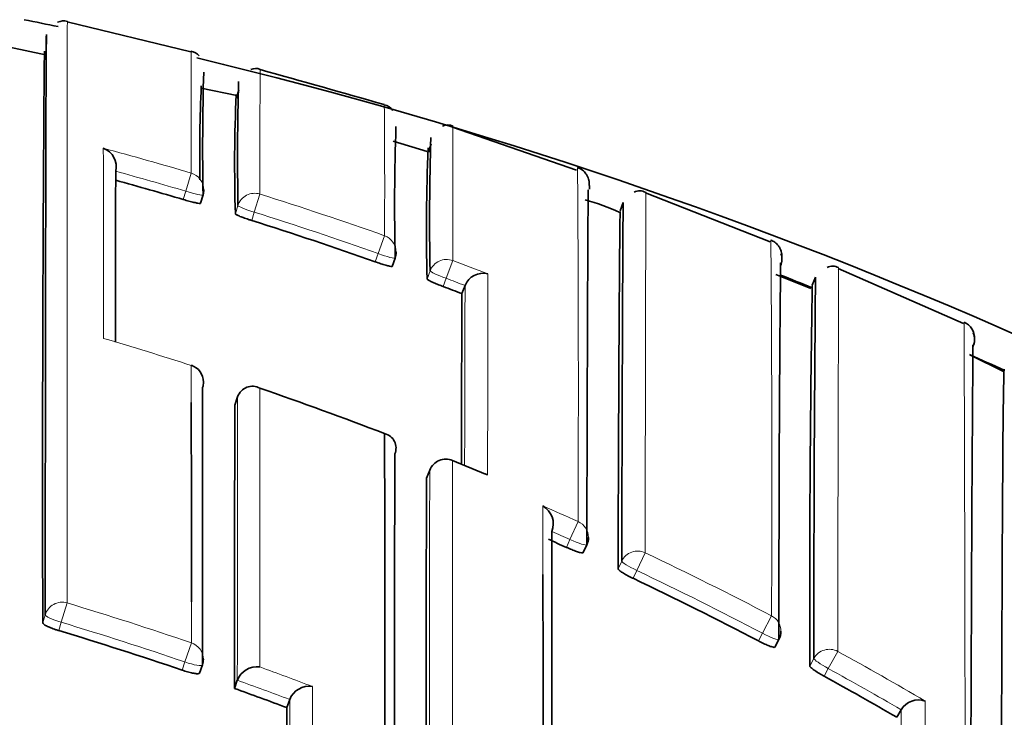
# Model space of a CAD drawing. Units: millimetres. Extents: x -312 to 1285, y 9 to 1169.
# Drawn here: x 413 to 418, y 1015 to 1019 of the extents above; entities that cross this region are included whole.
import ezdxf

# ---------------------------------------------------------------- set-up
doc = ezdxf.new("R2010")
doc.units = ezdxf.units.MM
doc.layers.add('DV4_Défaut', color=7, linetype='Continuous')
doc.layers.add('Défaut', color=7, linetype='Continuous')

# ---------------------------------------------------------------- blocks, each defined once
blk = doc.blocks.new('SE3')
at = {"layer": 'DV4_Défaut', "color": 7, "lineweight": 35}
for p, q in [((413.5996, 1018.7159), (412.8952, 1018.8863)), ((412.7715, 1018.6992), (412.5672, 1018.7428)), ((413.8611, 1018.4666), (413.6582, 1018.5099)), ((413.8606, 1018.4522), (413.873, 1018.5004)), ((415.7984, 1018.0422), (415.0919, 1018.2878)), ((414.9474, 1018.1487), (414.7525, 1018.2083)), ((414.9544, 1018.1442), (414.9689, 1018.1919)), ((413.1717, 1018.036), (413.1717, 1018.0362)), ((416.9014, 1017.6345), (416.1906, 1017.9126)), ((413.6551, 1017.8538), (413.6694, 1017.9013)), ((416.0639, 1017.8577), (416.0468, 1017.8107)), ((414.7476, 1017.4944), (414.7644, 1017.5411)), ((418.0035, 1017.1692), (417.2895, 1017.4829)), ((417.1339, 1017.3685), (416.9344, 1017.4476)), ((417.1597, 1017.4323), (417.1408, 1017.3867)), ((415.1449, 1017.3388), (415.1626, 1017.3852)), ((415.1626, 1017.3854), (415.1626, 1017.3852)), ((418.2301, 1016.8958), (418.0423, 1016.9875)), ((413.6027, 1016.9307), (413.6025, 1016.93)), ((413.8505, 1016.7045), (413.8663, 1016.7513)), ((413.8663, 1016.7513), (413.8664, 1016.7515)), ((415.2791, 1016.3111), (415.0915, 1016.3886)), ((414.9612, 1016.3338), (414.9428, 1016.288)), ((415.8361, 1015.8637), (415.8566, 1015.9086)), ((416.9283, 1015.3254), (416.9514, 1015.369)), ((413.6496, 1015.1774), (413.6656, 1015.2238)), ((413.8483, 1015.0901), (413.8648, 1015.1364)), ((413.8648, 1015.1364), (413.8649, 1015.1366)), ((414.1461, 1014.9809), (414.1634, 1015.0269)), ((414.1634, 1015.0271), (414.1634, 1015.0269)), ((417.6235, 1014.9258), (417.6482, 1014.9685)), ((417.6484, 1014.9687), (417.6482, 1014.9685))]:
    blk.add_line(p, q, dxfattribs=at)
at = {"layer": 'DV4_Défaut', "color": 7, "lineweight": 18}
for p, q in [((413.6018, 1018.0257), (413.5714, 1017.9224)), ((413.5714, 1017.9224), (413.557, 1017.8747)), ((413.994, 1017.906), (413.9616, 1017.8032)), ((413.8685, 1017.8404), (413.8538, 1017.793)), ((413.9469, 1017.7556), (413.9616, 1017.8032)), ((414.7034, 1017.6688), (414.6675, 1017.5671)), ((414.6675, 1017.5671), (414.6507, 1017.5202)), ((415.0923, 1017.5273), (415.0545, 1017.4262)), ((414.9635, 1017.4684), (414.9463, 1017.4218)), ((415.0372, 1017.3795), (415.0545, 1017.4262)), ((415.0917, 1016.3892), (415.0914, 1016.3885)), ((414.9427, 1016.2874), (414.9611, 1016.3332)), ((415.8065, 1016.0406), (415.7605, 1015.9387)), ((415.7605, 1015.9387), (415.7399, 1015.8936)), ((416.1891, 1015.8632), (416.1411, 1015.7623)), ((416.0558, 1015.8154), (416.0348, 1015.7707)), ((416.12, 1015.7174), (416.1411, 1015.7623)), ((412.8945, 1015.5772), (412.8613, 1015.4669)), ((412.7701, 1015.5103), (412.7562, 1015.4632)), ((416.909, 1015.5037), (416.8572, 1015.4047)), ((412.8473, 1015.4196), (412.8613, 1015.4669)), ((416.8572, 1015.4047), (416.834, 1015.3609)), ((413.6029, 1015.3499), (413.5658, 1015.241)), ((417.2865, 1015.3012), (417.2327, 1015.2033)), ((413.5658, 1015.241), (413.5497, 1015.1944)), ((417.1506, 1015.2612), (417.1271, 1015.2178)), ((417.209, 1015.1597), (417.2327, 1015.2033))]:
    blk.add_line(p, q, dxfattribs=at)
at = {"layer": 'DV4_Défaut', "color": 7, "lineweight": 35}
for centre, radius, start, end in [((407.1981, 991.9453), 27.5, 78.15358, 78.56327), ((412.875, 1018.812), 0.0806, 74.7822, 114.9877), ((697.2615, 1016.2754), 284.5065, 179.507711, 180.163558), ((413.5856, 1018.6396), 0.0824, 41.017, 79.4256), ((407.1981, 991.9453), 27.5, 35.09742, 76.46484), ((429.3678, 1018.1684), 15.7007, 178.42579, 180.97407), ((413.9688, 1018.5543), 0.0674, 67.2746, 113.5513), ((380.4125, 898.1669), 125.0423, 74.084208, 74.421168), ((429.9758, 1018.1076), 16.1096, 178.43522, 180.95035), ((422.4251, 1018.134), 8.7744, 177.4632, 180.95937), ((422.9042, 1018.0736), 9.0548, 177.46909, 181.77562), ((414.6827, 1018.3317), 0.0852, 35.7886, 77.0335), ((415.0629, 1018.2348), 0.0655, 62.1826, 116.205), ((427.7367, 1017.8397), 12.9757, 178.00719, 181.31736), ((428.7009, 1017.7663), 13.7406, 178.06984, 181.24238), ((413.0642, 1018.0625), 0.1107, 346.2165, 70.515), ((426.1527, 1017.7011), 11.2099, 177.6103, 181.42748), ((1269.9468, 1015.8362), 856.7779, 179.8528943, 179.917991), ((407.419, 997.0735), 21.6879, 73.5596, 74.61855), ((413.5736, 1017.9301), 0.1, 343.3032, 359.8878), ((416.1574, 1017.8532), 0.0715, 61.1722, 115.389), ((415.4564, 1016.5103), 1.4184, 65.5033, 74.0103), ((407.3935, 996.9903), 21.7749, 70.53166, 72.48463), ((414.6702, 1017.5749), 0.1, 340.2771, 359.8898), ((610.8806, 1015.6151), 193.9292, 179.438858, 180.072474), ((416.8786, 1017.5344), 0.0899, 335.8034, 20.7933), ((417.2568, 1017.4201), 0.0754, 62.6002, 114.5025), ((415.2643, 1017.346), 0.109, 75.2764, 158.8112), ((407.1856, 992.6557), 26.6462, 68.06103, 68.48144), ((617.5064, 1015.4832), 200.3559, 179.442372, 180.063492), ((407.3775, 996.9455), 21.8224, 69.14919, 69.45148), ((533.1987, 1015.5563), 116.0722, 179.096946, 180.167125), ((924.2441, 1015.1353), 509.104, 179.752015, 179.860573), ((417.9699, 1017.0869), 0.0961, 356.9455, 67.705), ((417.9768, 1017.0786), 0.0893, 332.9128, 24.6521), ((417.966, 1017.0784), 0.1, 335.9658, 17.8707), ((1040.2303, 1012.7682), 622.1883, 179.6061762, 180.1610483), ((407.2054, 992.7018), 26.5959, 65.49811, 65.9668), ((413.5721, 1016.8355), 0.1, 359.944, 72.1746), ((413.9502, 1016.7224), 0.0888, 60.9712, 160.8971), ((407.1605, 996.8999), 21.0406, 68.9896, 71.04983), ((1536.7246, 1014.3444), 1122.8766, 179.8795746, 179.961949), ((414.6852, 1016.4598), 0.084, 336.3072, 76.8654), ((2480.4991, 1013.6437), 2065.739, 179.9228345, 180.0254826), ((415.054, 1016.2966), 0.1, 67.8584, 158.1323), ((1814.7075, 1013.5004), 1399.7676, 179.8859222, 180.0362225), ((415.5475, 1016.0272), 0.1181, 338.9586, 60.2844), ((415.7657, 1015.9502), 0.1, 335.428, 359.9511), ((407.132, 996.8261), 20.9205, 65.70343, 66.01041), ((-281.4874, 1015.0265), 697.0943, 359.9584436, 0.0585904), ((407.1275, 996.8159), 20.9316, 62.37229, 64.55696), ((406.9536, 995.8321), 20.455, 71.18793, 73.25397), ((416.863, 1015.4158), 0.1, 332.0954, 359.9557), ((413.5711, 1015.2565), 0.1, 340.9002, 359.9816), ((413.9764, 1015.0946), 0.1192, 82.1115, 159.3848), ((407.1319, 996.825), 20.9215, 59.90247, 61.206), ((414.2743, 1014.9836), 0.1191, 81.3, 158.5601), ((406.927, 995.7547), 20.5369, 69.41988, 70.30496), ((417.7463, 1014.9118), 0.1133, 69.9655, 149.8486), ((2127.6412, 1013.8042), 1713.4955, 179.9606528, 180.0213512)]:
    blk.add_arc(centre, radius, start, end, dxfattribs=at)
at = {"layer": 'DV4_Défaut', "color": 7, "lineweight": 18}
for centre, radius, start, end in [((349.9235, 1018.2874), 63.6789, 359.764478, 0.390723), ((482.1042, 1018.1612), 68.1107, 179.615567, 180.214711), ((372.1437, 1017.9637), 42.5608, 359.60302, 0.60871), ((407.4184, 997.0616), 21.857, 73.56637, 74.93003), ((407.4185, 997.0723), 21.7389, 73.55874, 74.65387), ((245.6514, 1016.7995), 170.1568, 359.744455, 0.423492), ((407.395, 996.9859), 21.9362, 70.53885, 72.49269), ((407.3934, 996.9905), 21.8246, 70.53078, 72.48496), ((259.3906, 1016.2817), 157.5204, 359.717016, 0.495778), ((407.3558, 996.8795), 22.0496, 68.90458, 69.45961), ((407.3772, 996.9451), 21.8727, 69.14886, 69.45178), ((-81.9733, 1017.2981), 497.2653, 359.885698, 0.017661), ((1176.9482, 1015.1804), 761.7889, 179.834176, 179.9110883), ((-957.5185, 1012.6888), 1375.5324, 359.9360919, 0.1869633), ((407.1839, 996.9689), 20.9677, 72.17446, 73.60617), ((407.0827, 996.7076), 21.248, 67.27496, 67.85728), ((2479.9564, 1013.5585), 2064.9972, 179.923012, 180.0249203), ((407.0636, 996.6745), 21.2481, 65.70304, 66.29465), ((-281.4874, 1015.0265), 697.0943, 0.0585904, 0.0906831), ((407.1267, 996.8143), 20.983, 65.70293, 66.01037), ((407.1295, 996.8212), 21.0873, 62.36982, 64.55637), ((407.1273, 996.8154), 20.9817, 62.37184, 64.55775), ((406.9549, 995.8431), 20.6085, 71.18045, 73.24895), ((406.9535, 995.8309), 20.5055, 71.18801, 73.25529), ((407.1233, 996.8114), 21.0989, 59.64695, 61.20404), ((406.8859, 995.6507), 20.8129, 69.15411, 70.03373), ((407.1352, 996.8307), 20.9646, 59.90247, 61.20704), ((406.9273, 995.7545), 20.5863, 69.42077, 70.30585), ((-816.7219, 1014.9097), 1234.5071, 359.9273565, 0.0050343), ((1991.3804, 1012.5646), 1573.734, 179.91248, 179.9685257)]:
    blk.add_arc(centre, radius, start, end, dxfattribs=at)
for centre, major_axis, ratio, start_param, end_param in [((413.5736, 1017.9301), (-0.1, 0.0002), 0.996549, 3.141593, 4.42846), ((413.5736, 1017.9301), (-0.0958, 0.0287), 0.080132, 1.571296, 3.141856), ((413.964, 1017.8109), (0.1, -0.0004), 0.996461, 1.269942, 2.8453), ((413.964, 1017.8109), (-0.0955, 0.0296), 0.080722, 0.024624, 1.570561), ((414.6702, 1017.5749), (-0.1, 0.0002), 0.996275, 3.141593, 4.375824), ((414.6702, 1017.5749), (-0.0941, 0.0337), 0.081833, 1.571312, 3.141901), ((415.0573, 1017.434), (0.1, -0.0004), 0.99617, 1.217675, 2.793014), ((415.0573, 1017.434), (-0.0938, 0.0347), 0.08247, 0.029971, 1.570565), ((413.5721, 1016.8355), (-0.1, 0.0001), 0.991546, 3.141593, 4.404709), ((415.054, 1016.2966), (0.1, -0.0002), 0.991062, 1.189562, 2.765076), ((415.054, 1016.2966), (0.0928, -0.0372), 0.123445, 3.141595, 3.191041), ((415.7657, 1015.9502), (-0.1, 0.0001), 0.990605, 3.141593, 4.292684), ((415.7657, 1015.9502), (-0.0909, 0.0416), 0.125246, 1.571377, 3.141593), ((416.1465, 1015.7736), (0.1, -0.0002), 0.990459, 1.13266, 2.708171), ((416.1465, 1015.7736), (-0.0905, 0.0425), 0.125146, 0.058368, 1.57018), ((412.8661, 1015.4827), (0.1, -0.0001), 0.985155, 1.283164, 2.858783), ((412.8661, 1015.4827), (-0.0959, 0.0284), 0.164994, 0.048589, 1.569882), ((416.863, 1015.4158), (-0.1, 0.0001), 0.990121, 3.141593, 4.234986), ((416.863, 1015.4158), (-0.0884, 0.0468), 0.124879, 1.571358, 3.141593), ((413.5711, 1015.2565), (-0.1, 0), 0.985008, 3.141593, 4.388835), ((417.2387, 1015.2142), (0.1, -0.0002), 0.989953, 1.074903, 2.650419), ((413.5711, 1015.2565), (-0.0945, 0.0327), 0.163925, 1.571465, 3.141594), ((417.2387, 1015.2142), (-0.0879, 0.0478), 0.124695, 0.067267, 1.570164)]:
    blk.add_ellipse(centre, major_axis=major_axis, ratio=ratio, start_param=start_param, end_param=end_param, dxfattribs=at)
at = {"layer": 'DV4_Défaut', "color": 7, "lineweight": 35}
for centre, major_axis, ratio, start_param, end_param in [((413.5736, 1017.9301), (-0.0958, 0.0287), 0.080132, 3.141856, 3.165288), ((414.6702, 1017.5749), (-0.0941, 0.0337), 0.081833, 3.141901, 3.170543), ((413.5721, 1016.8355), (-0.1, 0.0001), 0.991546, 2.829169, 3.141593)]:
    blk.add_ellipse(centre, major_axis=major_axis, ratio=ratio, start_param=start_param, end_param=end_param, dxfattribs=at)
at = {"layer": 'DV4_Défaut', "color": 7, "lineweight": 18}
for points, knots in [([(412.8945, 1015.5772), (412.8945, 1015.6793), (412.8946, 1015.7793), (412.8946, 1015.8772), (412.8946, 1015.9444), (412.8946, 1016.0106), (412.8946, 1016.0758), (412.8946, 1016.141), (412.8946, 1016.2051), (412.8947, 1016.2683), (412.8947, 1016.3314), (412.8947, 1016.3935), (412.8947, 1016.4545), (412.8947, 1016.5156), (412.8947, 1016.5756), (412.8947, 1016.6345), (412.8948, 1016.6934), (412.8948, 1016.7513), (412.8948, 1016.8081), (412.8948, 1016.8649), (412.8948, 1016.9207), (412.8949, 1016.9753), (412.8949, 1017.03), (412.8949, 1017.0835), (412.8949, 1017.136), (412.8949, 1017.1885), (412.895, 1017.2398), (412.895, 1017.2901), (412.895, 1017.3906), (412.8951, 1017.4867), (412.8951, 1017.5783), (412.8951, 1017.624), (412.8951, 1017.6687), (412.8952, 1017.7122), (412.8952, 1017.7557), (412.8952, 1017.7981), (412.8952, 1017.8393), (412.8953, 1017.8805), (412.8953, 1017.9205), (412.8953, 1017.9594), (412.8953, 1017.9983), (412.8953, 1018.036), (412.8954, 1018.0725), (412.8954, 1018.1091), (412.8954, 1018.1444), (412.8954, 1018.1786), (412.8954, 1018.1957), (412.8954, 1018.2125), (412.8955, 1018.229), (412.8955, 1018.2331), (412.8955, 1018.2372), (412.8955, 1018.2413), (412.8955, 1018.2495), (412.8955, 1018.2576), (412.8955, 1018.2656), (412.8955, 1018.2977), (412.8955, 1018.3286), (412.8955, 1018.3583), (412.8956, 1018.388), (412.8956, 1018.4164), (412.8956, 1018.4437), (412.8956, 1018.471), (412.8956, 1018.497), (412.8957, 1018.5218), (412.8957, 1018.5467), (412.8957, 1018.5702), (412.8957, 1018.5926), (412.8957, 1018.5982), (412.8957, 1018.6037), (412.8957, 1018.6091), (412.8957, 1018.62), (412.8958, 1018.6306), (412.8958, 1018.6408), (412.8958, 1018.6613), (412.8958, 1018.6806), (412.8958, 1018.6986), (412.8958, 1018.7076), (412.8958, 1018.7163), (412.8958, 1018.7247), (412.8959, 1018.733), (412.8959, 1018.7411), (412.8959, 1018.7489), (412.8959, 1018.7566), (412.8959, 1018.764), (412.8959, 1018.7712), (412.8959, 1018.7854), (412.8959, 1018.7984), (412.8959, 1018.8101), (412.896, 1018.813), (412.896, 1018.8158), (412.896, 1018.8186), (412.896, 1018.8297), (412.896, 1018.8395), (412.896, 1018.848), (412.896, 1018.8565), (412.896, 1018.8637), (412.896, 1018.8697), (412.8961, 1018.8726), (412.8961, 1018.8753), (412.8961, 1018.8776), (412.8961, 1018.8799), (412.8961, 1018.8819), (412.8961, 1018.8836), (412.8961, 1018.8869), (412.8961, 1018.889), (412.8961, 1018.8898), (412.8961, 1018.89), (412.8961, 1018.8901), (412.8961, 1018.8901), (412.8961, 1018.8901), (412.8961, 1018.8901), (412.8961, 1018.8901)], [0, 0, 0, 0, 0.0483594, 0.0483594, 0.0483594, 0.0815553, 0.0815553, 0.0815553, 0.1147513, 0.1147513, 0.1147513, 0.1479475, 0.1479475, 0.1479475, 0.1811438, 0.1811438, 0.1811438, 0.2143403, 0.2143403, 0.2143403, 0.247537, 0.247537, 0.247537, 0.2807339, 0.2807339, 0.2807339, 0.3139309, 0.3139309, 0.3139309, 0.3803269, 0.3803269, 0.3803269, 0.4135244, 0.4135244, 0.4135244, 0.446722, 0.446722, 0.446722, 0.4799198, 0.4799198, 0.4799198, 0.5131177, 0.5131177, 0.5131177, 0.5463158, 0.5463158, 0.5463158, 0.5629148, 0.5629148, 0.5629148, 0.5670645, 0.5670645, 0.5670645, 0.575364, 0.575364, 0.575364, 0.6085623, 0.6085623, 0.6085623, 0.6417608, 0.6417608, 0.6417608, 0.6749594, 0.6749594, 0.6749594, 0.7081581, 0.7081581, 0.7081581, 0.7164578, 0.7164578, 0.7164578, 0.7330571, 0.7330571, 0.7330571, 0.766256, 0.766256, 0.766256, 0.7828554, 0.7828554, 0.7828554, 0.7994549, 0.7994549, 0.7994549, 0.8160543, 0.8160543, 0.8160543, 0.8492536, 0.8492536, 0.8492536, 0.8575533, 0.8575533, 0.8575533, 0.8907527, 0.8907527, 0.8907527, 0.9239522, 0.9239522, 0.9239522, 0.9405519, 0.9405519, 0.9405519, 0.9571516, 0.9571516, 0.9571516, 0.9903513, 0.9903513, 0.9903513, 0.9986511, 0.9986511, 0.9986511, 1, 1, 1, 1]), ([(415.0923, 1017.5273), (415.0924, 1017.5883), (415.0924, 1017.6458), (415.0925, 1017.6998), (415.0926, 1017.7314), (415.0926, 1017.7619), (415.0926, 1017.7911), (415.0927, 1017.8204), (415.0927, 1017.8484), (415.0927, 1017.8751), (415.0928, 1017.9019), (415.0928, 1017.9274), (415.0929, 1017.9517), (415.0929, 1017.9639), (415.0929, 1017.9757), (415.0929, 1017.9872), (415.0929, 1017.9987), (415.093, 1018.0099), (415.093, 1018.0208), (415.093, 1018.0426), (415.0931, 1018.0631), (415.0931, 1018.0823), (415.0931, 1018.0919), (415.0931, 1018.1012), (415.0931, 1018.1101), (415.0932, 1018.1281), (415.0932, 1018.1447), (415.0933, 1018.1601), (415.0933, 1018.1755), (415.0933, 1018.1895), (415.0934, 1018.2023), (415.0934, 1018.2151), (415.0934, 1018.2265), (415.0935, 1018.2366), (415.0935, 1018.2417), (415.0935, 1018.2464), (415.0935, 1018.2508), (415.0935, 1018.2519), (415.0935, 1018.253), (415.0935, 1018.2541), (415.0935, 1018.2583), (415.0936, 1018.2622), (415.0936, 1018.2658), (415.0936, 1018.2729), (415.0936, 1018.2788), (415.0937, 1018.2832), (415.0937, 1018.2855), (415.0937, 1018.2874), (415.0937, 1018.2889), (415.0937, 1018.2893), (415.0937, 1018.2897), (415.0937, 1018.2901), (415.0937, 1018.2908), (415.0938, 1018.2914), (415.0938, 1018.2919), (415.0938, 1018.293), (415.0938, 1018.2937), (415.0938, 1018.2941), (415.0938, 1018.2943), (415.0938, 1018.2944), (415.0938, 1018.2944)], [0, 0, 0, 0, 0.121871, 0.121871, 0.121871, 0.19334, 0.19334, 0.19334, 0.26481, 0.26481, 0.26481, 0.33628, 0.33628, 0.33628, 0.372015, 0.372015, 0.372015, 0.40775, 0.40775, 0.40775, 0.479221, 0.479221, 0.479221, 0.514956, 0.514956, 0.514956, 0.586428, 0.586428, 0.586428, 0.6579, 0.6579, 0.6579, 0.729372, 0.729372, 0.729372, 0.765108, 0.765108, 0.765108, 0.774042, 0.774042, 0.774042, 0.809778, 0.809778, 0.809778, 0.881251, 0.881251, 0.881251, 0.916987, 0.916987, 0.916987, 0.925921, 0.925921, 0.925921, 0.943789, 0.943789, 0.943789, 0.979526, 0.979526, 0.979526, 1, 1, 1, 1]), ([(413.1011, 1018.1669), (413.1013, 1018.1048), (413.1012, 1018.0386), (413.1013, 1017.9683), (413.1013, 1017.9305), (413.1013, 1017.8915), (413.1014, 1017.8514), (413.1014, 1017.8113), (413.1014, 1017.77), (413.1014, 1017.7276), (413.1014, 1017.6852), (413.1015, 1017.6416), (413.1015, 1017.5969), (413.1015, 1017.5857), (413.1015, 1017.5744), (413.1015, 1017.5631), (413.1015, 1017.5216), (413.1015, 1017.4792), (413.1016, 1017.4358), (413.1016, 1017.3925), (413.1016, 1017.3481), (413.1016, 1017.3029), (413.1017, 1017.2535), (413.1017, 1017.203), (413.1017, 1017.1514), (413.1017, 1017.1292), (413.1017, 1017.1067), (413.1017, 1017.0841)], [0, 0, 0, 0, 0.222149, 0.222149, 0.222149, 0.341586, 0.341586, 0.341586, 0.461023, 0.461023, 0.461023, 0.580459, 0.580459, 0.580459, 0.610317, 0.610317, 0.610317, 0.719741, 0.719741, 0.719741, 0.829162, 0.829162, 0.829162, 0.948596, 0.948596, 0.948596, 1, 1, 1, 1]), ([(416.1891, 1015.8632), (416.1892, 1015.9315), (416.1892, 1015.9983), (416.1893, 1016.0636), (416.1893, 1016.0906), (416.1893, 1016.1174), (416.1894, 1016.1439), (416.1894, 1016.197), (416.1895, 1016.2489), (416.1896, 1016.2998), (416.1896, 1016.3253), (416.1897, 1016.3504), (416.1897, 1016.3753), (416.1898, 1016.4251), (416.1899, 1016.4739), (416.1899, 1016.5215), (416.19, 1016.5691), (416.1901, 1016.6156), (416.1902, 1016.6609), (416.1902, 1016.6836), (416.1903, 1016.706), (416.1903, 1016.7281), (416.1904, 1016.7724), (416.1905, 1016.8155), (416.1906, 1016.8574), (416.1906, 1016.8784), (416.1907, 1016.8991), (416.1907, 1016.9195), (416.1908, 1016.9603), (416.1909, 1016.9999), (416.1909, 1017.0384), (416.191, 1017.0768), (416.1911, 1017.1141), (416.1912, 1017.1502), (416.1912, 1017.1682), (416.1913, 1017.186), (416.1913, 1017.2034), (416.1914, 1017.2383), (416.1914, 1017.2719), (416.1915, 1017.3044), (416.1915, 1017.3206), (416.1916, 1017.3365), (416.1916, 1017.3521), (416.1917, 1017.3834), (416.1917, 1017.4134), (416.1918, 1017.4421), (416.1918, 1017.4709), (416.1919, 1017.4984), (416.1919, 1017.5246), (416.1919, 1017.5377), (416.192, 1017.5505), (416.192, 1017.563), (416.192, 1017.588), (416.1921, 1017.6117), (416.1921, 1017.6341), (416.1921, 1017.6453), (416.1921, 1017.6562), (416.1922, 1017.6667), (416.1922, 1017.6878), (416.1922, 1017.7077), (416.1922, 1017.7262), (416.1923, 1017.7447), (416.1923, 1017.7619), (416.1923, 1017.7778), (416.1923, 1017.7857), (416.1923, 1017.7933), (416.1923, 1017.8006), (416.1924, 1017.8152), (416.1924, 1017.8284), (416.1924, 1017.8403), (416.1924, 1017.8462), (416.1924, 1017.8518), (416.1924, 1017.8571), (416.1924, 1017.8676), (416.1924, 1017.8768), (416.1924, 1017.8846), (416.1924, 1017.8924), (416.1925, 1017.8988), (416.1925, 1017.9039), (416.1925, 1017.9064), (416.1925, 1017.9086), (416.1925, 1017.9104), (416.1925, 1017.9141), (416.1925, 1017.9164), (416.1925, 1017.9173), (416.1925, 1017.9176), (416.1925, 1017.9177), (416.1925, 1017.9177)], [0, 0, 0, 0, 0.0523977, 0.0523977, 0.0523977, 0.0741079, 0.0741079, 0.0741079, 0.1175287, 0.1175287, 0.1175287, 0.1392391, 0.1392391, 0.1392391, 0.1826604, 0.1826604, 0.1826604, 0.226082, 0.226082, 0.226082, 0.2477928, 0.2477928, 0.2477928, 0.2912148, 0.2912148, 0.2912148, 0.3129259, 0.3129259, 0.3129259, 0.3563484, 0.3563484, 0.3563484, 0.3997712, 0.3997712, 0.3997712, 0.4214826, 0.4214826, 0.4214826, 0.464906, 0.464906, 0.464906, 0.4866176, 0.4866176, 0.4866176, 0.5300414, 0.5300414, 0.5300414, 0.5734654, 0.5734654, 0.5734654, 0.5951774, 0.5951774, 0.5951774, 0.6386019, 0.6386019, 0.6386019, 0.6603141, 0.6603141, 0.6603141, 0.703739, 0.703739, 0.703739, 0.7471642, 0.7471642, 0.7471642, 0.7688767, 0.7688767, 0.7688767, 0.8123023, 0.8123023, 0.8123023, 0.834015, 0.834015, 0.834015, 0.877441, 0.877441, 0.877441, 0.9208672, 0.9208672, 0.9208672, 0.9425802, 0.9425802, 0.9425802, 0.9860068, 0.9860068, 0.9860068, 1, 1, 1, 1]), ([(417.2865, 1015.3012), (417.2865, 1015.3698), (417.2866, 1015.4371), (417.2867, 1015.5029), (417.2867, 1015.5308), (417.2868, 1015.5584), (417.2868, 1015.5858), (417.2869, 1015.6405), (417.287, 1015.6942), (417.2871, 1015.7469), (417.2871, 1015.7732), (417.2872, 1015.7993), (417.2872, 1015.8251), (417.2873, 1015.8767), (417.2874, 1015.9273), (417.2875, 1015.9767), (417.2876, 1016.0262), (417.2877, 1016.0746), (417.2878, 1016.1219), (417.2878, 1016.1455), (417.2879, 1016.1689), (417.2879, 1016.1919), (417.2881, 1016.2381), (417.2882, 1016.2832), (417.2883, 1016.3271), (417.2883, 1016.349), (417.2884, 1016.3707), (417.2884, 1016.3921), (417.2885, 1016.4349), (417.2886, 1016.4765), (417.2887, 1016.517), (417.2888, 1016.5574), (417.2889, 1016.5967), (417.289, 1016.6348), (417.2891, 1016.6539), (417.2891, 1016.6726), (417.2892, 1016.6911), (417.2892, 1016.728), (417.2893, 1016.7638), (417.2894, 1016.7983), (417.2895, 1016.8155), (417.2895, 1016.8325), (417.2895, 1016.8491), (417.2896, 1016.8824), (417.2897, 1016.9145), (417.2898, 1016.9453), (417.2898, 1016.9761), (417.2899, 1017.0057), (417.29, 1017.034), (417.29, 1017.0482), (417.29, 1017.062), (417.2901, 1017.0755), (417.2901, 1017.1026), (417.2902, 1017.1283), (417.2902, 1017.1528), (417.2902, 1017.1651), (417.2903, 1017.177), (417.2903, 1017.1886), (417.2903, 1017.2117), (417.2904, 1017.2336), (417.2904, 1017.2542), (417.2904, 1017.2747), (417.2905, 1017.294), (417.2905, 1017.3119), (417.2905, 1017.3209), (417.2905, 1017.3295), (417.2906, 1017.3378), (417.2906, 1017.3543), (417.2906, 1017.3696), (417.2906, 1017.3834), (417.2906, 1017.3903), (417.2906, 1017.3969), (417.2907, 1017.4032), (417.2907, 1017.4157), (417.2907, 1017.4268), (417.2907, 1017.4365), (417.2907, 1017.4463), (417.2907, 1017.4546), (417.2908, 1017.4616), (417.2908, 1017.4651), (417.2908, 1017.4682), (417.2908, 1017.471), (417.2908, 1017.4765), (417.2908, 1017.4807), (417.2909, 1017.4834), (417.2909, 1017.4847), (417.2909, 1017.4858), (417.2909, 1017.4864), (417.2909, 1017.487), (417.2909, 1017.4873), (417.2909, 1017.4873)], [0, 0, 0, 0, 0.049912, 0.049912, 0.049912, 0.071065, 0.071065, 0.071065, 0.11337, 0.11337, 0.11337, 0.134523, 0.134523, 0.134523, 0.176829, 0.176829, 0.176829, 0.219136, 0.219136, 0.219136, 0.240289, 0.240289, 0.240289, 0.282596, 0.282596, 0.282596, 0.30375, 0.30375, 0.30375, 0.346057, 0.346057, 0.346057, 0.388365, 0.388365, 0.388365, 0.409519, 0.409519, 0.409519, 0.451827, 0.451827, 0.451827, 0.472981, 0.472981, 0.472981, 0.51529, 0.51529, 0.51529, 0.5576, 0.5576, 0.5576, 0.578754, 0.578754, 0.578754, 0.621064, 0.621064, 0.621064, 0.642219, 0.642219, 0.642219, 0.684529, 0.684529, 0.684529, 0.726839, 0.726839, 0.726839, 0.747995, 0.747995, 0.747995, 0.790306, 0.790306, 0.790306, 0.811461, 0.811461, 0.811461, 0.853772, 0.853772, 0.853772, 0.896084, 0.896084, 0.896084, 0.91724, 0.91724, 0.91724, 0.959552, 0.959552, 0.959552, 0.980708, 0.980708, 0.980708, 1, 1, 1, 1]), ([(415.0907, 1012.7126), (415.0907, 1012.7345), (415.0907, 1012.7564), (415.0907, 1012.7782), (415.0907, 1012.8639), (415.0907, 1012.9487), (415.0907, 1013.0327), (415.0907, 1013.1167), (415.0907, 1013.2), (415.0907, 1013.2824), (415.0906, 1013.4472), (415.0906, 1013.6087), (415.0907, 1013.7669), (415.0907, 1013.8459), (415.0907, 1013.9242), (415.0907, 1014.0016), (415.0907, 1014.0789), (415.0907, 1014.1554), (415.0907, 1014.2311), (415.0907, 1014.3067), (415.0907, 1014.3815), (415.0907, 1014.4554), (415.0907, 1014.5293), (415.0907, 1014.6023), (415.0907, 1014.6744), (415.0908, 1014.7465), (415.0908, 1014.8176), (415.0908, 1014.8879), (415.0908, 1014.9055), (415.0908, 1014.923), (415.0908, 1014.9404), (415.0908, 1015.0102), (415.0908, 1015.0791), (415.0908, 1015.1471), (415.0909, 1015.215), (415.0909, 1015.282), (415.0909, 1015.3481), (415.0909, 1015.4141), (415.091, 1015.4792), (415.091, 1015.5433), (415.091, 1015.6074), (415.091, 1015.6706), (415.0911, 1015.7327), (415.0911, 1015.7949), (415.0911, 1015.856), (415.0911, 1015.9162), (415.0912, 1015.9764), (415.0912, 1016.0355), (415.0912, 1016.0936), (415.0913, 1016.1951), (415.0913, 1016.2934), (415.0914, 1016.3885)], [0, 0, 0, 0, 0.014787, 0.014787, 0.014787, 0.072755, 0.072755, 0.072755, 0.130723, 0.130723, 0.130723, 0.246662, 0.246662, 0.246662, 0.304631, 0.304631, 0.304631, 0.362601, 0.362601, 0.362601, 0.42057, 0.42057, 0.42057, 0.478544, 0.478544, 0.478544, 0.536519, 0.536519, 0.536519, 0.551012, 0.551012, 0.551012, 0.608982, 0.608982, 0.608982, 0.666954, 0.666954, 0.666954, 0.724925, 0.724925, 0.724925, 0.782897, 0.782897, 0.782897, 0.840869, 0.840869, 0.840869, 0.898842, 0.898842, 0.898842, 1, 1, 1, 1])]:
    blk.add_open_spline(points, degree=3, knots=knots, dxfattribs=at)
at = {"layer": 'DV4_Défaut', "color": 7, "lineweight": 35}
for points, knots in [([(412.7766, 1018.814), (412.7766, 1018.814), (412.7766, 1018.8139), (412.7766, 1018.8137), (412.7765, 1018.813), (412.7764, 1018.8111), (412.7764, 1018.8078), (412.7763, 1018.8061), (412.7763, 1018.8042), (412.7763, 1018.8019), (412.7762, 1018.7996), (412.7762, 1018.797), (412.7762, 1018.7941), (412.7761, 1018.7882), (412.776, 1018.7811), (412.776, 1018.7727), (412.7759, 1018.7643), (412.7758, 1018.7546), (412.7757, 1018.7436), (412.7757, 1018.7408), (412.7757, 1018.738), (412.7757, 1018.7351), (412.7756, 1018.7235), (412.7755, 1018.7106), (412.7755, 1018.6965), (412.7754, 1018.6894), (412.7754, 1018.6821), (412.7753, 1018.6744), (412.7753, 1018.6667), (412.7753, 1018.6587), (412.7752, 1018.6503), (412.7752, 1018.642), (412.7751, 1018.6334), (412.7751, 1018.6244), (412.775, 1018.6065), (412.7749, 1018.5874), (412.7749, 1018.567), (412.7748, 1018.5568), (412.7748, 1018.5463), (412.7747, 1018.5355), (412.7747, 1018.53), (412.7747, 1018.5246), (412.7747, 1018.519), (412.7746, 1018.4967), (412.7745, 1018.4733), (412.7744, 1018.4486), (412.7743, 1018.4239), (412.7742, 1018.3979), (412.7742, 1018.3708), (412.7741, 1018.3436), (412.774, 1018.3153), (412.7739, 1018.2857), (412.7738, 1018.2561), (412.7737, 1018.2253), (412.7736, 1018.1934), (412.7736, 1018.1854), (412.7736, 1018.1773), (412.7736, 1018.1692), (412.7736, 1018.1651), (412.7736, 1018.161), (412.7736, 1018.1569), (412.7735, 1018.1405), (412.7735, 1018.1237), (412.7734, 1018.1067), (412.7733, 1018.0727), (412.7732, 1018.0374), (412.7732, 1018.001), (412.7731, 1017.9646), (412.773, 1017.927), (412.7729, 1017.8882), (412.7728, 1017.8494), (412.7727, 1017.8095), (412.7727, 1017.7684), (412.7726, 1017.7273), (412.7725, 1017.6851), (412.7724, 1017.6417), (412.7723, 1017.5983), (412.7722, 1017.5538), (412.7722, 1017.5081), (412.772, 1017.4168), (412.7718, 1017.3209), (412.7717, 1017.2206), (412.7716, 1017.1705), (412.7716, 1017.1192), (412.7715, 1017.0669), (412.7714, 1017.0145), (412.7713, 1016.961), (412.7713, 1016.9065), (412.7712, 1016.852), (412.7711, 1016.7963), (412.7711, 1016.7396), (412.771, 1016.6829), (412.7709, 1016.6251), (412.7709, 1016.5663), (412.7708, 1016.5074), (412.7708, 1016.4475), (412.7707, 1016.3866), (412.7706, 1016.3256), (412.7706, 1016.2636), (412.7705, 1016.2006), (412.7705, 1016.1376), (412.7704, 1016.0735), (412.7704, 1016.0084), (412.7703, 1015.9433), (412.7703, 1015.8772), (412.7703, 1015.81), (412.7702, 1015.7122), (412.7701, 1015.6123), (412.7701, 1015.5103)], [0, 0, 0, 0, 0.0083106, 0.0083106, 0.0083106, 0.0415531, 0.0415531, 0.0415531, 0.0581743, 0.0581743, 0.0581743, 0.0747955, 0.0747955, 0.0747955, 0.1080381, 0.1080381, 0.1080381, 0.1412807, 0.1412807, 0.1412807, 0.1495913, 0.1495913, 0.1495913, 0.1828339, 0.1828339, 0.1828339, 0.1994551, 0.1994551, 0.1994551, 0.2160763, 0.2160763, 0.2160763, 0.2326975, 0.2326975, 0.2326975, 0.2659402, 0.2659402, 0.2659402, 0.2825614, 0.2825614, 0.2825614, 0.290872, 0.290872, 0.290872, 0.3241147, 0.3241147, 0.3241147, 0.3573574, 0.3573574, 0.3573574, 0.3906001, 0.3906001, 0.3906001, 0.4238429, 0.4238429, 0.4238429, 0.4321535, 0.4321535, 0.4321535, 0.4363088, 0.4363088, 0.4363088, 0.45293, 0.45293, 0.45293, 0.4861728, 0.4861728, 0.4861728, 0.5194155, 0.5194155, 0.5194155, 0.5526583, 0.5526583, 0.5526583, 0.585901, 0.585901, 0.585901, 0.6191438, 0.6191438, 0.6191438, 0.6856308, 0.6856308, 0.6856308, 0.7188735, 0.7188735, 0.7188735, 0.7521163, 0.7521163, 0.7521163, 0.785359, 0.785359, 0.785359, 0.8186017, 0.8186017, 0.8186017, 0.8518444, 0.8518444, 0.8518444, 0.885087, 0.885087, 0.885087, 0.9183296, 0.9183296, 0.9183296, 0.9515723, 0.9515723, 0.9515723, 1, 1, 1, 1]), ([(412.7772, 1018.7591), (412.7772, 1018.7615), (412.7772, 1018.7639), (412.7771, 1018.7662), (412.7771, 1018.7754), (412.7771, 1018.7832), (412.777, 1018.7897), (412.777, 1018.7962), (412.7769, 1018.8014), (412.7769, 1018.8053), (412.7768, 1018.8092), (412.7767, 1018.8118), (412.7767, 1018.813)], [0, 0, 0, 0, 0.076922, 0.076922, 0.076922, 0.384615, 0.384615, 0.384615, 0.692307, 0.692307, 0.692307, 1, 1, 1, 1]), ([(415.8709, 1017.9338), (415.8709, 1017.9413), (415.8708, 1017.9554), (415.8708, 1017.9582), (415.8704, 1017.9699), (415.8706, 1017.9631), (415.8682, 1017.9888), (415.8579, 1018.013), (415.843, 1018.0334), (415.8231, 1018.0503), (415.8084, 1018.0543), (415.8031, 1018.0556)], [0, 0, 0, 0, 0.32078, 0.666342, 0.830269, 0.944882, 0.967348, 0.975258, 0.984227, 0.995109, 1, 1, 1, 1]), ([(415.8568, 1015.9093), (415.8569, 1016.0057), (415.8571, 1016.0991), (415.8573, 1016.1893), (415.8574, 1016.2418), (415.8575, 1016.2933), (415.8576, 1016.3437), (415.8577, 1016.3689), (415.8578, 1016.3938), (415.8578, 1016.4184), (415.858, 1016.4677), (415.8581, 1016.5159), (415.8582, 1016.563), (415.8584, 1016.6101), (415.8585, 1016.656), (415.8587, 1016.7009), (415.8587, 1016.7233), (415.8588, 1016.7454), (415.8589, 1016.7673), (415.859, 1016.811), (415.8592, 1016.8535), (415.8593, 1016.8949), (415.8594, 1016.9156), (415.8594, 1016.936), (415.8595, 1016.9562), (415.8597, 1016.9964), (415.8598, 1017.0355), (415.86, 1017.0734), (415.8601, 1017.1113), (415.8602, 1017.148), (415.8604, 1017.1835), (415.8605, 1017.2013), (415.8605, 1017.2188), (415.8606, 1017.2359), (415.8607, 1017.2702), (415.8609, 1017.3033), (415.861, 1017.3352), (415.8611, 1017.3512), (415.8611, 1017.3668), (415.8612, 1017.3822), (415.8613, 1017.4128), (415.8615, 1017.4423), (415.8616, 1017.4704), (415.8617, 1017.4986), (415.8618, 1017.5256), (415.862, 1017.5513), (415.862, 1017.5641), (415.8621, 1017.5766), (415.8621, 1017.5888), (415.8623, 1017.6132), (415.8624, 1017.6364), (415.8625, 1017.6583), (415.8625, 1017.6692), (415.8626, 1017.6798), (415.8626, 1017.6901), (415.8628, 1017.7107), (415.8629, 1017.7299), (415.863, 1017.7479), (415.8631, 1017.7659), (415.8632, 1017.7826), (415.8633, 1017.7979), (415.8633, 1017.8056), (415.8634, 1017.8129), (415.8634, 1017.82), (415.8635, 1017.834), (415.8636, 1017.8467), (415.8637, 1017.8581), (415.8637, 1017.8637), (415.8638, 1017.8691), (415.8638, 1017.8741), (415.8639, 1017.8841), (415.864, 1017.8928), (415.8641, 1017.9001), (415.8642, 1017.9074), (415.8643, 1017.9134), (415.8643, 1017.918), (415.8644, 1017.9202), (415.8644, 1017.9222), (415.8645, 1017.9238), (415.8646, 1017.927), (415.8647, 1017.9288), (415.8647, 1017.9293), (415.8648, 1017.9293), (415.8648, 1017.9293), (415.8648, 1017.9294)], [0, 0, 0, 0, 0.075372, 0.075372, 0.075372, 0.119262, 0.119262, 0.119262, 0.141206, 0.141206, 0.141206, 0.185096, 0.185096, 0.185096, 0.228985, 0.228985, 0.228985, 0.250929, 0.250929, 0.250929, 0.294819, 0.294819, 0.294819, 0.316763, 0.316763, 0.316763, 0.360652, 0.360652, 0.360652, 0.404542, 0.404542, 0.404542, 0.426486, 0.426486, 0.426486, 0.470375, 0.470375, 0.470375, 0.49232, 0.49232, 0.49232, 0.536209, 0.536209, 0.536209, 0.580098, 0.580098, 0.580098, 0.602042, 0.602042, 0.602042, 0.645931, 0.645931, 0.645931, 0.667876, 0.667876, 0.667876, 0.711765, 0.711765, 0.711765, 0.755654, 0.755654, 0.755654, 0.777599, 0.777599, 0.777599, 0.821488, 0.821488, 0.821488, 0.843432, 0.843432, 0.843432, 0.887321, 0.887321, 0.887321, 0.931211, 0.931211, 0.931211, 0.953155, 0.953155, 0.953155, 0.997044, 0.997044, 0.997044, 1, 1, 1, 1]), ([(413.557, 1017.8747), (413.5678, 1017.8715), (413.5787, 1017.8684), (413.5889, 1017.8657), (413.5991, 1017.863), (413.6089, 1017.8605), (413.6174, 1017.8586), (413.626, 1017.8566), (413.6335, 1017.8551), (413.6394, 1017.8541), (413.6453, 1017.8531), (413.6497, 1017.8527), (413.6523, 1017.8528), (413.6542, 1017.8529), (413.6552, 1017.8533), (413.6552, 1017.854)], [0, 0, 0, 0, 0.211823, 0.211823, 0.211823, 0.423646, 0.423646, 0.423646, 0.635468, 0.635468, 0.635468, 0.84729, 0.84729, 0.84729, 1, 1, 1, 1]), ([(416.064, 1017.8579), (416.064, 1017.8579), (416.064, 1017.8578), (416.064, 1017.8577), (416.0639, 1017.8569), (416.0638, 1017.8548), (416.0637, 1017.8513), (416.0636, 1017.8496), (416.0636, 1017.8475), (416.0636, 1017.845), (416.0635, 1017.8401), (416.0634, 1017.8339), (416.0633, 1017.8262), (416.0632, 1017.8186), (416.0631, 1017.8096), (416.063, 1017.7993), (416.063, 1017.7941), (416.0629, 1017.7886), (416.0629, 1017.7827), (416.0628, 1017.771), (416.0627, 1017.758), (416.0626, 1017.7436), (416.0625, 1017.7364), (416.0625, 1017.7289), (416.0625, 1017.7211), (416.0624, 1017.7054), (416.0623, 1017.6884), (416.0621, 1017.67), (416.062, 1017.6517), (416.0619, 1017.6321), (416.0618, 1017.6111), (416.0618, 1017.6007), (416.0617, 1017.5899), (416.0617, 1017.5788), (416.0615, 1017.5565), (416.0614, 1017.533), (416.0613, 1017.5082), (416.0612, 1017.4958), (416.0612, 1017.4831), (416.0611, 1017.4701), (416.061, 1017.4441), (416.0609, 1017.4168), (416.0607, 1017.3882), (416.0606, 1017.3596), (416.0605, 1017.3298), (416.0603, 1017.2988), (416.0603, 1017.2833), (416.0602, 1017.2674), (416.0601, 1017.2513), (416.06, 1017.219), (416.0599, 1017.1855), (416.0597, 1017.1508), (416.0596, 1017.1335), (416.0596, 1017.1159), (416.0595, 1017.0979), (416.0594, 1017.062), (416.0592, 1017.0249), (416.0591, 1016.9866), (416.0589, 1016.9484), (416.0588, 1016.9089), (416.0586, 1016.8683), (416.0585, 1016.848), (416.0585, 1016.8274), (416.0584, 1016.8065), (416.0582, 1016.7647), (416.0581, 1016.7218), (416.058, 1016.6777), (416.0579, 1016.6557), (416.0578, 1016.6333), (416.0577, 1016.6107), (416.0576, 1016.5655), (416.0574, 1016.5192), (416.0573, 1016.4718), (416.0572, 1016.4243), (416.057, 1016.3758), (416.0569, 1016.3261), (416.0568, 1016.3013), (416.0568, 1016.2762), (416.0567, 1016.2509), (416.0566, 1016.2001), (416.0565, 1016.1483), (416.0563, 1016.0954), (416.0563, 1016.069), (416.0562, 1016.0423), (416.0562, 1016.0153), (416.056, 1015.9502), (416.0559, 1015.8836), (416.0558, 1015.8154)], [0, 0, 0, 0, 0.007352, 0.007352, 0.007352, 0.051068, 0.051068, 0.051068, 0.072926, 0.072926, 0.072926, 0.116643, 0.116643, 0.116643, 0.160359, 0.160359, 0.160359, 0.182217, 0.182217, 0.182217, 0.225933, 0.225933, 0.225933, 0.247791, 0.247791, 0.247791, 0.291507, 0.291507, 0.291507, 0.335223, 0.335223, 0.335223, 0.357081, 0.357081, 0.357081, 0.400797, 0.400797, 0.400797, 0.422655, 0.422655, 0.422655, 0.466372, 0.466372, 0.466372, 0.510088, 0.510088, 0.510088, 0.531946, 0.531946, 0.531946, 0.575662, 0.575662, 0.575662, 0.597519, 0.597519, 0.597519, 0.641235, 0.641235, 0.641235, 0.684951, 0.684951, 0.684951, 0.706809, 0.706809, 0.706809, 0.750525, 0.750525, 0.750525, 0.772383, 0.772383, 0.772383, 0.816099, 0.816099, 0.816099, 0.859815, 0.859815, 0.859815, 0.881672, 0.881672, 0.881672, 0.925388, 0.925388, 0.925388, 0.947246, 0.947246, 0.947246, 1, 1, 1, 1]), ([(416.0465, 1017.8061), (416.0465, 1017.806), (416.0465, 1017.8059), (416.0465, 1017.8058), (416.0464, 1017.8026), (416.0462, 1017.7981), (416.0461, 1017.7922), (416.046, 1017.7893), (416.0459, 1017.786), (416.0458, 1017.7823), (416.0457, 1017.7751), (416.0455, 1017.7664), (416.0454, 1017.7564), (416.0453, 1017.7515), (416.0452, 1017.7461), (416.0452, 1017.7405), (416.045, 1017.7291), (416.0448, 1017.7164), (416.0447, 1017.7024), (416.0445, 1017.6884), (416.0444, 1017.6731), (416.0442, 1017.6564), (416.0441, 1017.6481), (416.044, 1017.6394), (416.044, 1017.6305), (416.0438, 1017.6125), (416.0436, 1017.5932), (416.0434, 1017.5726), (416.0434, 1017.5624), (416.0433, 1017.5517), (416.0432, 1017.5408), (416.043, 1017.5189), (416.0428, 1017.4958), (416.0426, 1017.4714), (416.0425, 1017.4469), (416.0423, 1017.4212), (416.0421, 1017.3943), (416.042, 1017.3808), (416.0419, 1017.367), (416.0418, 1017.3529), (416.0416, 1017.3247), (416.0414, 1017.2953), (416.0412, 1017.2646), (416.0411, 1017.2492), (416.041, 1017.2336), (416.0409, 1017.2176), (416.0407, 1017.1857), (416.0405, 1017.1526), (416.0403, 1017.1182), (416.0401, 1017.0839), (416.0399, 1017.0483), (416.0397, 1017.0116), (416.0396, 1016.9932), (416.0395, 1016.9746), (416.0394, 1016.9556), (416.0392, 1016.9177), (416.039, 1016.8786), (416.0388, 1016.8383), (416.0387, 1016.8182), (416.0386, 1016.7977), (416.0385, 1016.777), (416.0383, 1016.7356), (416.0381, 1016.693), (416.0379, 1016.6493), (416.0377, 1016.6055), (416.0375, 1016.5607), (416.0373, 1016.5147), (416.0372, 1016.4917), (416.0371, 1016.4684), (416.037, 1016.4449), (416.0368, 1016.3978), (416.0366, 1016.3495), (416.0364, 1016.3002), (416.0362, 1016.2509), (416.0361, 1016.2005), (416.0359, 1016.149), (416.0358, 1016.1233), (416.0357, 1016.0973), (416.0356, 1016.071), (416.0353, 1015.9745), (416.0351, 1015.8744), (416.0348, 1015.7707)], [0, 0, 0, 0, 0.001461, 0.001461, 0.001461, 0.047188, 0.047188, 0.047188, 0.070052, 0.070052, 0.070052, 0.115779, 0.115779, 0.115779, 0.138643, 0.138643, 0.138643, 0.184371, 0.184371, 0.184371, 0.230098, 0.230098, 0.230098, 0.252962, 0.252962, 0.252962, 0.298689, 0.298689, 0.298689, 0.321553, 0.321553, 0.321553, 0.367281, 0.367281, 0.367281, 0.413008, 0.413008, 0.413008, 0.435872, 0.435872, 0.435872, 0.481599, 0.481599, 0.481599, 0.504463, 0.504463, 0.504463, 0.55019, 0.55019, 0.55019, 0.595918, 0.595918, 0.595918, 0.618781, 0.618781, 0.618781, 0.664509, 0.664509, 0.664509, 0.687373, 0.687373, 0.687373, 0.7331, 0.7331, 0.7331, 0.778828, 0.778828, 0.778828, 0.801691, 0.801691, 0.801691, 0.847419, 0.847419, 0.847419, 0.893146, 0.893146, 0.893146, 0.91601, 0.91601, 0.91601, 1, 1, 1, 1]), ([(413.8538, 1017.793), (413.8538, 1017.7921), (413.8556, 1017.7905), (413.8592, 1017.7886), (413.8627, 1017.7866), (413.868, 1017.7841), (413.8747, 1017.7813), (413.8814, 1017.7785), (413.8896, 1017.7753), (413.8986, 1017.772), (413.9077, 1017.7687), (413.9179, 1017.7651), (413.9283, 1017.7617), (413.9344, 1017.7596), (413.9406, 1017.7576), (413.9469, 1017.7556)], [0, 0, 0, 0, 0.218376, 0.218376, 0.218376, 0.436752, 0.436752, 0.436752, 0.655128, 0.655128, 0.655128, 0.873503, 0.873503, 0.873503, 1, 1, 1, 1]), ([(416.9682, 1017.5342), (416.9683, 1017.5394), (416.9684, 1017.5577), (416.9673, 1017.5374), (416.967, 1017.5706), (416.96, 1017.5925), (416.9487, 1017.6124), (416.9302, 1017.6326), (416.9138, 1017.6398), (416.9049, 1017.6436)], [0, 0, 0, 0, 0.390371, 0.908923, 0.950604, 0.964307, 0.975282, 0.988605, 1, 1, 1, 1]), ([(414.6507, 1017.5202), (414.6613, 1017.5165), (414.672, 1017.5129), (414.6821, 1017.5096), (414.6921, 1017.5064), (414.7018, 1017.5034), (414.7102, 1017.501), (414.7186, 1017.4986), (414.726, 1017.4967), (414.7319, 1017.4955), (414.7377, 1017.4942), (414.7421, 1017.4935), (414.7447, 1017.4936), (414.7467, 1017.4936), (414.7477, 1017.4939), (414.7477, 1017.4947)], [0, 0, 0, 0, 0.211127, 0.211127, 0.211127, 0.422255, 0.422255, 0.422255, 0.633381, 0.633381, 0.633381, 0.844508, 0.844508, 0.844508, 1, 1, 1, 1]), ([(414.9463, 1017.4218), (414.9463, 1017.4209), (414.9481, 1017.4192), (414.9516, 1017.417), (414.9551, 1017.4148), (414.9603, 1017.412), (414.9668, 1017.4088), (414.9734, 1017.4057), (414.9815, 1017.402), (414.9903, 1017.3982), (414.9992, 1017.3944), (415.0092, 1017.3903), (415.0194, 1017.3863), (415.0253, 1017.384), (415.0312, 1017.3817), (415.0372, 1017.3795)], [0, 0, 0, 0, 0.219131, 0.219131, 0.219131, 0.438262, 0.438262, 0.438262, 0.657392, 0.657392, 0.657392, 0.876521, 0.876521, 0.876521, 1, 1, 1, 1]), ([(418.235, 1016.9082), (418.2327, 1016.9044), (418.2304, 1016.7737), (418.2256, 1016.2541), (418.2233, 1015.8321), (418.2195, 1014.7499), (418.218, 1014.0908), (418.2163, 1012.5914), (418.216, 1011.7521), (418.2164, 1010.8431)], [0, 0, 0, 0, 0.226602, 0.226602, 0.484401, 0.484401, 0.742201, 0.742201, 1, 1, 1, 1]), ([(414.7043, 1016.5416), (414.7044, 1016.3655), (414.7045, 1016.1782), (414.7046, 1015.9802), (414.7046, 1015.8585), (414.7047, 1015.7327), (414.7047, 1015.6031), (414.7047, 1015.5383), (414.7048, 1015.4725), (414.7048, 1015.4057), (414.7048, 1015.339), (414.7048, 1015.2713), (414.7048, 1015.2026), (414.7049, 1015.1339), (414.7049, 1015.0643), (414.7049, 1014.9938), (414.7049, 1014.9233), (414.7049, 1014.8518), (414.7049, 1014.7794), (414.7049, 1014.7613), (414.7049, 1014.7432), (414.7049, 1014.725), (414.7049, 1014.6521), (414.705, 1014.5784), (414.705, 1014.5037), (414.705, 1014.4291), (414.705, 1014.3536), (414.705, 1014.2771), (414.705, 1014.2007), (414.705, 1014.1234), (414.705, 1014.0453), (414.705, 1013.9671), (414.705, 1013.8881), (414.705, 1013.8082), (414.705, 1013.7283), (414.705, 1013.6475), (414.705, 1013.566), (414.705, 1013.4844), (414.705, 1013.402), (414.705, 1013.3187), (414.705, 1013.1734), (414.705, 1013.0257), (414.705, 1012.8754)], [0, 0, 0, 0, 0.188656, 0.188656, 0.188656, 0.30461, 0.30461, 0.30461, 0.362586, 0.362586, 0.362586, 0.420561, 0.420561, 0.420561, 0.478534, 0.478534, 0.478534, 0.536509, 0.536509, 0.536509, 0.551002, 0.551002, 0.551002, 0.608976, 0.608976, 0.608976, 0.66695, 0.66695, 0.66695, 0.724924, 0.724924, 0.724924, 0.782897, 0.782897, 0.782897, 0.84087, 0.84087, 0.84087, 0.898842, 0.898842, 0.898842, 1, 1, 1, 1]), ([(415.291, 1016.3061), (415.2906, 1016.3063), (415.2901, 1016.3066), (415.2897, 1016.3068), (415.2863, 1016.3087), (415.2828, 1016.3103), (415.2793, 1016.3118)], [0, 0, 0, 0, 0.1120631, 0.1120631, 0.1120631, 1, 1, 1, 1]), ([(415.7399, 1015.8936), (415.7501, 1015.889), (415.7605, 1015.8846), (415.7703, 1015.8806), (415.7802, 1015.8767), (415.7896, 1015.8732), (415.7979, 1015.8704), (415.8062, 1015.8675), (415.8136, 1015.8653), (415.8195, 1015.864), (415.8254, 1015.8626), (415.8299, 1015.862), (415.8327, 1015.8622), (415.835, 1015.8624), (415.8362, 1015.8631), (415.8362, 1015.8644)], [0, 0, 0, 0, 0.207478, 0.207478, 0.207478, 0.414956, 0.414956, 0.414956, 0.622433, 0.622433, 0.622433, 0.82991, 0.82991, 0.82991, 1, 1, 1, 1]), ([(416.0348, 1015.7707), (416.0348, 1015.7692), (416.0366, 1015.7668), (416.0399, 1015.7638), (416.0433, 1015.7608), (416.0483, 1015.7571), (416.0547, 1015.753), (416.061, 1015.7488), (416.0688, 1015.7442), (416.0774, 1015.7394), (416.086, 1015.7346), (416.0956, 1015.7295), (416.1055, 1015.7245), (416.1102, 1015.7221), (416.1151, 1015.7198), (416.12, 1015.7174)], [0, 0, 0, 0, 0.223316, 0.223316, 0.223316, 0.446631, 0.446631, 0.446631, 0.669947, 0.669947, 0.669947, 0.893261, 0.893261, 0.893261, 1, 1, 1, 1]), ([(412.7562, 1015.4632), (412.7562, 1015.4613), (412.758, 1015.4588), (412.7616, 1015.456), (412.7651, 1015.4531), (412.7705, 1015.4499), (412.7772, 1015.4464), (412.7839, 1015.443), (412.7922, 1015.4393), (412.8013, 1015.4356), (412.8104, 1015.432), (412.8206, 1015.4283), (412.831, 1015.4248), (412.8364, 1015.423), (412.8419, 1015.4213), (412.8473, 1015.4196)], [0, 0, 0, 0, 0.221945, 0.221945, 0.221945, 0.44389, 0.44389, 0.44389, 0.665834, 0.665834, 0.665834, 0.887778, 0.887778, 0.887778, 1, 1, 1, 1]), ([(416.834, 1015.3609), (416.8439, 1015.3557), (416.8541, 1015.3507), (416.8636, 1015.3462), (416.8732, 1015.3417), (416.8824, 1015.3376), (416.8906, 1015.3343), (416.8987, 1015.331), (416.906, 1015.3284), (416.9118, 1015.3266), (416.9176, 1015.3249), (416.9221, 1015.324), (416.9249, 1015.3241), (416.9267, 1015.3241), (416.9278, 1015.3246), (416.9283, 1015.3254)], [0, 0, 0, 0, 0.2148671, 0.2148671, 0.2148671, 0.4297342, 0.4297342, 0.4297342, 0.6445999, 0.6445999, 0.6445999, 0.8594661, 0.8594661, 0.8594661, 1, 1, 1, 1]), ([(417.1271, 1015.2178), (417.127, 1015.2162), (417.1287, 1015.2137), (417.132, 1015.2105), (417.1353, 1015.2072), (417.1402, 1015.2032), (417.1463, 1015.1987), (417.1525, 1015.1941), (417.16, 1015.189), (417.1684, 1015.1837), (417.1767, 1015.1784), (417.1861, 1015.1727), (417.1957, 1015.1672), (417.2, 1015.1647), (417.2045, 1015.1622), (417.209, 1015.1597)], [0, 0, 0, 0, 0.224637, 0.224637, 0.224637, 0.449274, 0.449274, 0.449274, 0.67391, 0.67391, 0.67391, 0.898546, 0.898546, 0.898546, 1, 1, 1, 1]), ([(413.5497, 1015.1944), (413.5603, 1015.1908), (413.5711, 1015.1875), (413.5813, 1015.1846), (413.5915, 1015.1818), (413.6013, 1015.1794), (413.6099, 1015.1776), (413.6186, 1015.1758), (413.6263, 1015.1747), (413.6324, 1015.1742), (413.6385, 1015.1737), (413.6432, 1015.174), (413.6461, 1015.1748), (413.6485, 1015.1756), (413.6497, 1015.1768), (413.6497, 1015.1784)], [0, 0, 0, 0, 0.207519, 0.207519, 0.207519, 0.415038, 0.415038, 0.415038, 0.622555, 0.622555, 0.622555, 0.830072, 0.830072, 0.830072, 1, 1, 1, 1])]:
    blk.add_open_spline(points, degree=3, knots=knots, dxfattribs=at)
at = {"layer": 'DV4_Défaut', "color": 7, "lineweight": 18}
for points in [[(413.6025, 1016.93), (413.6025, 1016.8616), (413.6025, 1016.7914), (413.6026, 1016.7194)], [(413.9928, 1015.2127), (413.9929, 1015.8138), (413.9931, 1016.3459), (413.9933, 1016.8001)], [(413.8663, 1016.7513), (413.8656, 1016.2911), (413.8651, 1015.7497), (413.8648, 1015.1364)], [(413.6029, 1015.584), (413.6029, 1015.5072), (413.6029, 1015.4292), (413.6029, 1015.3499)], [(414.2922, 1013.1051), (414.2926, 1013.8326), (414.2926, 1014.5006), (414.2923, 1015.1013)], [(414.1634, 1015.0269), (414.1631, 1014.4613), (414.163, 1013.8356), (414.1632, 1013.1566)]]:
    blk.add_open_spline(points, degree=3, dxfattribs=at)
at = {"layer": 'DV4_Défaut', "color": 7, "lineweight": 35}
for points in [[(413.6658, 1015.2247), (413.6661, 1015.8241), (413.6666, 1016.3537), (413.6672, 1016.805)], [(413.6026, 1016.7194), (413.6027, 1016.3795), (413.6028, 1016), (413.6029, 1015.584)], [(415.6562, 1014.4944), (415.6565, 1015.0485), (415.657, 1015.548), (415.6577, 1015.9846)]]:
    blk.add_open_spline(points, degree=3, dxfattribs=at)

msp = doc.modelspace()

# ---------------------------------------------------------------- block references
at = {"layer": 'Défaut'}
msp.add_blockref('SE3', (0, 0), dxfattribs=at)

doc.saveas('drawing.dxf')
